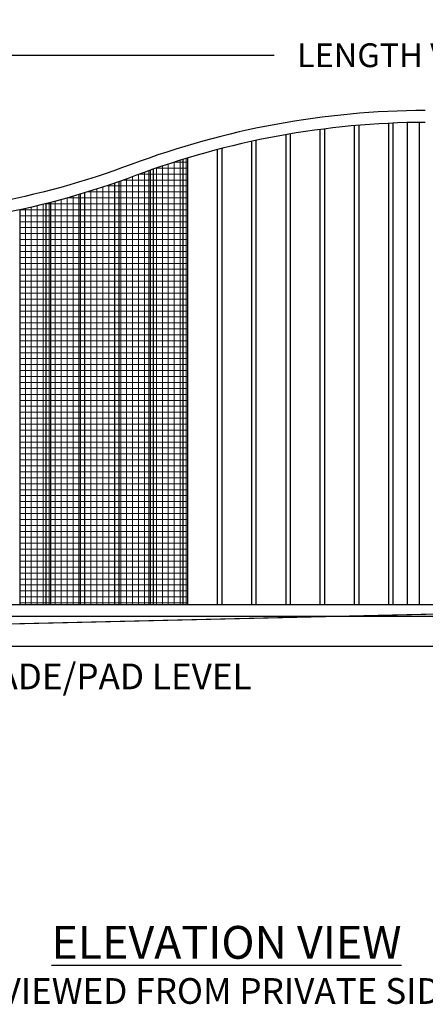
# Model space of a CAD drawing. Units: inches. Extents: x 29 to 683, y -147 to 279.
# Drawn here: x 156 to 224, y -93 to 73 of the extents above; entities that cross this region are included whole.
import ezdxf

# ---------------------------------------------------------------- set-up
doc = ezdxf.new("R2010")
doc.units = ezdxf.units.IN
doc.header["$LTSCALE"] = 0.25
doc.header["$MEASUREMENT"] = 0
doc.layers.get('Defpoints').update_dxf_attribs({"lineweight": 0})
doc.layers.add('Dimensions', color=96, linetype='Continuous')
doc.layers.add('Hatch', color=9, linetype='Continuous', lineweight=5)
doc.styles.get("Standard").update_dxf_attribs({"font": 'arial.ttf'})
doc.dimstyles.new('Site Layouts32$0', dxfattribs={"dimscale": 32, "dimtxt": 0.125, "dimasz": 0.125, "dimexe": 0.0625, "dimexo": 0.0625, "dimgap": 0.0625, "dimtad": 0, "dimtih": 1, "dimtoh": 1, "dimdec": 4, "dimzin": 4, "dimdsep": 46, "dimlunit": 5, "dimtxsty": 'Standard', "dimcen": 0, "dimclrd": 256, "dimclre": 256, "dimclrt": 256, "dimadec": 0, "dimazin": 0, "dimtfac": 1, "dimtdec": 4, "dimtofl": 0, "dimtmove": 0, "dimatfit": 3, "dimfxl": 0, "dimfrac": 2, "dimtolj": 1, "dimtzin": 0, "dimlwd": -1, "dimlwe": -1, "dimarcsym": 0})

# ---------------------------------------------------------------- blocks, each defined once
blk = doc.blocks.new('*D14')
at = {"layer": 'Defpoints', "color": 0, "transparency": 16777216}
for p in [(322.39, 66.6), (126.39, 39.32), (322.39, 39.32)]:
    blk.add_point(p, dxfattribs=at)
at = {"layer": 'Dimensions', "transparency": 16777216}
for p, q in [((126.39, 41.32), (126.39, 68.6)), ((322.39, 41.32), (322.39, 68.6)), ((130.39, 66.6), (199.02, 66.6)), ((318.39, 66.6), (247.03, 66.6))]:
    blk.add_line(p, q, dxfattribs=at)
for points in [[(130.39, 67.27), (130.39, 65.93), (126.39, 66.6)], [(318.39, 67.27), (318.39, 65.93), (322.39, 66.6)]]:
    blk.add_solid(points, dxfattribs=at)
at = {"layer": 'Dimensions', "transparency": 16777216, "insert": (223.02, 66.6), "char_height": 4, "attachment_point": 5}
blk.add_mtext('\\A1;LENGTH VARIES', dxfattribs=at)

msp = doc.modelspace()

# ---------------------------------------------------------------- hatches: boundary and pattern name
at = {"layer": 'Hatch'}
h = msp.add_hatch(dxfattribs=at)
h.set_pattern_fill('ANSI37', color=256, scale=8, angle=45)
h.set_pattern_definition([(90, (117.2558, -48.3542), (-1, 2e-16), []), (180, (117.2558, -48.3542), (-2e-16, -1), [])])
edge = h.paths.add_edge_path()
edge.add_arc((125.77532, 179.58804), 142.26525, 282.4272728, 290.5639974)
edge.add_arc((225.01511, -84.93974), 140.26525, 106.7821519, 110.5639974, ccw=False)
edge.add_line((184.51583, 49.35154), (184.51583, -25.67586))
edge.add_line((184.51583, -25.67586), (156.39083, -25.67586))
edge.add_line((156.39083, -25.67586), (156.39083, 40.65607))

# ---------------------------------------------------------------- linework, layer by layer
for p, q in [((212.51583, -25.67586), (212.51583, 54.76748)), ((213.26583, -25.67586), (213.26583, 54.83255)), ((218.26583, -25.67586), (218.26583, 55.16303)), ((219.01583, -25.67586), (219.01583, 55.19715)), ((221.39083, -25.67586), (221.39083, 55.27868)), ((223.39083, -25.67586), (223.39083, 55.3161)), ((201.01583, -25.67586), (201.01583, 53.25713)), ((201.76583, -25.67586), (201.76583, 53.38528)), ((206.76583, -25.67586), (206.76583, 54.13327)), ((207.51583, -25.67586), (207.51583, 54.22963)), ((195.26583, -25.67586), (195.26583, 52.1344)), ((196.01583, -25.67586), (196.01583, 52.29503)), ((189.51583, -25.67586), (189.51583, 50.75897)), ((190.26583, -25.67586), (190.26583, 50.95296)), ((183.76583, -25.67586), (183.76583, 49.12307)), ((184.51583, -25.67586), (184.51583, 49.35154)), ((178.01583, -25.67586), (178.01583, 47.21701)), ((178.76583, -25.67586), (178.76583, 47.48134)), ((172.26583, -25.67586), (172.26583, 45.13346)), ((173.01583, -25.67586), (173.01583, 45.39513)), ((166.51583, -25.67586), (166.51583, 43.28099)), ((167.26583, -25.67586), (167.26583, 43.5074)), ((160.76583, -25.67586), (160.76583, 41.69291)), ((161.51583, -25.67586), (161.51583, 41.8854)), ((156.39083, -25.67586), (156.39083, 40.65607)), ((320.39083, -25.67586), (128.81583, -25.67586)), ((320.39083, -27.67586), (128.81583, -27.67586)), ((331.75466, -32.67586), (52.76583, -32.67586))]:
    msp.add_line(p, q)
for points in [[(224.39083, 57.32414, 0.088863121), (175.04396, 48.26043, -0.088863121), (126.39083, 39.32414, -0.088863121)], [(224.39083, 55.32412, 0.088847355), (175.74647, 46.38787, -0.085337175), (128.39083, 37.34683, -0.085337175)]]:
    msp.add_lwpolyline(points, format="xyb")
at = {"const_width": 0.1875}
msp.add_lwpolyline([(137.39842, -29.30086), (250.27149, -26.67586)], dxfattribs=at)

# ---------------------------------------------------------------- texts
at = {"layer": 'Dimensions', "attachment_point": 5}
for s, insert, char_height in [('GRADE/PAD LEVEL', (169.91611, -38.26956), 4.32), ('{\\LELEVATION VIEW}', (191.01427, -82.36213), 5.508), ('VIEWED FROM PRIVATE SIDE', (191.76942, -91.09065), 4.32)]:
    msp.add_mtext(s, dxfattribs=dict(at, insert=insert, char_height=char_height))

# ---------------------------------------------------------------- dimensions: what is measured, and where the dimension line sits
at = {"layer": 'Dimensions'}
dim = msp.add_linear_dim(base=(322.39083, 66.60028), p1=(126.39083, 39.32414), p2=(322.39083, 39.32414), text='LENGTH VARIES', dimstyle='Site Layouts32$0', override={"dimpost": '"'}, dxfattribs=at)
dim.commit()
dim.dimension.update_dxf_attribs({"geometry": '*D14', "text_midpoint": (223.02451, 66.60028), "dimtype": 160})

doc.saveas('drawing.dxf')
